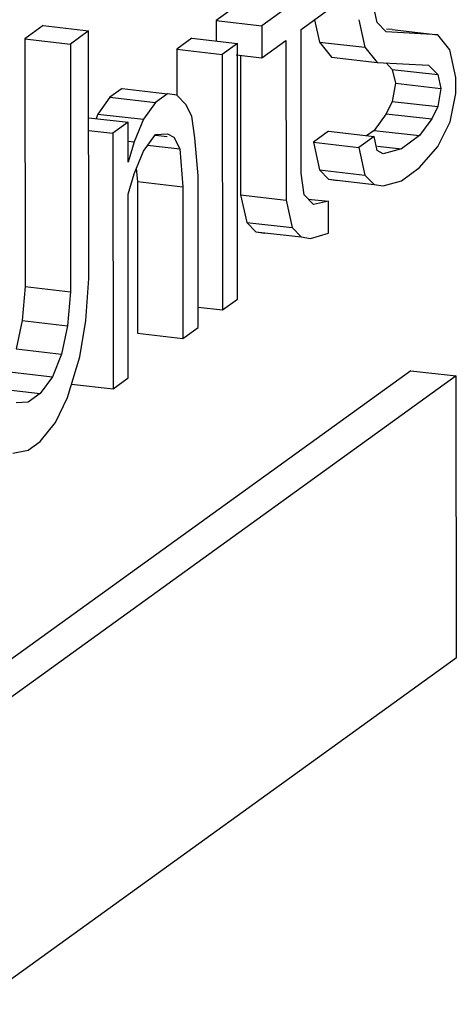
# Model space of a CAD drawing. Units: millimetres. Extents: x 450 to 6150, y 102 to 4294.
# Drawn here: x 2927 to 2931, y 3728 to 3738 of the extents above; entities that cross this region are included whole.
import ezdxf

# ---------------------------------------------------------------- set-up
doc = ezdxf.new("R2010")
doc.units = ezdxf.units.MM
doc.header["$LTSCALE"] = 346.5
doc.layers.add('79613172701_BL164', color=7, linetype='CONTINUOUS')

# ---------------------------------------------------------------- blocks, each defined once
blk = doc.blocks.new('79613172701_BL164', base_point=(2077.121, 2832.147))
at = {"layer": '79613172701_BL164', "color": 7, "linetype": 'Continuous'}
for p, q in [((2928.852, 3737.943), (2928.604, 3737.764)), ((2929.316, 3737.889), (2929.068, 3737.711)), ((2929.471, 3737.675), (2929.812, 3737.921)), ((2930.246, 3737.745), (2930.215, 3737.885)), ((2928.604, 3737.764), (2928.604, 3737.557)), ((2928.604, 3737.764), (2929.068, 3737.711)), ((2929.608, 3737.774), (2929.658, 3737.546)), ((2930.06, 3737.774), (2930.122, 3737.493)), ((2930.339, 3737.649), (2930.246, 3737.745)), ((2926.837, 3737.713), (2926.651, 3737.579)), ((2926.837, 3737.713), (2927.301, 3737.659)), ((2927.301, 3737.659), (2927.115, 3737.525)), ((2927.303, 3735.133), (2927.301, 3737.659)), ((2929.068, 3737.711), (2929.068, 3737.385)), ((2929.472, 3736.208), (2929.471, 3737.675)), ((2930.866, 3737.621), (2930.339, 3737.649)), ((2930.402, 3737.675), (2930.341, 3737.678)), ((2930.402, 3737.675), (2930.866, 3737.621)), ((2926.651, 3737.579), (2926.653, 3735.053)), ((2926.651, 3737.579), (2927.115, 3737.525)), ((2928.356, 3737.585), (2928.201, 3737.474)), ((2928.356, 3737.585), (2928.82, 3737.532)), ((2928.82, 3737.532), (2928.665, 3737.42)), ((2928.822, 3734.924), (2928.82, 3737.532)), ((2929.068, 3737.385), (2929.316, 3737.563)), ((2929.316, 3737.563), (2929.317, 3735.934)), ((2929.658, 3737.546), (2929.782, 3737.391)), ((2929.658, 3737.546), (2930.122, 3737.493)), ((2930.99, 3737.466), (2930.866, 3737.621)), ((2927.115, 3737.525), (2927.117, 3734.999)), ((2928.201, 3737.474), (2928.201, 3737.004)), ((2928.201, 3737.474), (2928.665, 3737.42)), ((2930.122, 3737.493), (2930.246, 3737.337)), ((2931.052, 3737.185), (2930.99, 3737.466)), ((2928.665, 3737.42), (2928.667, 3734.813)), ((2928.807, 3737.415), (2929.068, 3737.385)), ((2928.852, 3737.41), (2928.853, 3735.987)), ((2929.782, 3737.391), (2930.246, 3737.337)), ((2930.246, 3737.337), (2930.773, 3737.31)), ((2930.339, 3737.333), (2930.402, 3737.267)), ((2930.402, 3737.267), (2930.433, 3737.127)), ((2930.402, 3737.267), (2930.866, 3737.214)), ((2930.773, 3737.31), (2930.866, 3737.214)), ((2930.866, 3737.214), (2930.897, 3737.073)), ((2931.052, 3737.022), (2931.052, 3737.185)), ((2927.643, 3737.071), (2927.519, 3736.982)), ((2927.643, 3737.071), (2928.108, 3737.018)), ((2930.433, 3737.127), (2930.402, 3736.941)), ((2930.433, 3737.127), (2930.897, 3737.073)), ((2930.897, 3737.073), (2930.866, 3736.888)), ((2927.519, 3736.982), (2927.396, 3736.811)), ((2927.519, 3736.982), (2927.984, 3736.929)), ((2927.984, 3736.929), (2927.86, 3736.758)), ((2928.108, 3737.018), (2927.984, 3736.929)), ((2928.201, 3737.004), (2928.108, 3737.018)), ((2928.294, 3736.908), (2928.201, 3737.004)), ((2930.402, 3736.941), (2930.34, 3736.815)), ((2930.402, 3736.941), (2930.866, 3736.888)), ((2930.991, 3736.733), (2931.052, 3737.022)), ((2928.356, 3736.789), (2928.294, 3736.908)), ((2930.866, 3736.888), (2930.805, 3736.762)), ((2927.302, 3736.774), (2927.705, 3736.728)), ((2927.396, 3736.811), (2927.377, 3736.765)), ((2927.396, 3736.811), (2927.86, 3736.758)), ((2927.705, 3736.728), (2927.55, 3736.616)), ((2927.705, 3736.32), (2927.705, 3736.728)), ((2927.86, 3736.758), (2927.767, 3736.528)), ((2928.387, 3736.567), (2928.356, 3736.789)), ((2930.34, 3736.815), (2930.216, 3736.644)), ((2930.34, 3736.815), (2930.805, 3736.762)), ((2930.805, 3736.762), (2930.681, 3736.591)), ((2930.867, 3736.48), (2930.991, 3736.733)), ((2927.302, 3736.644), (2927.55, 3736.616)), ((2929.752, 3736.635), (2929.597, 3736.523)), ((2929.752, 3736.635), (2930.216, 3736.582)), ((2930.216, 3736.644), (2930.14, 3736.589)), ((2930.216, 3736.644), (2930.681, 3736.591)), ((2927.55, 3736.616), (2927.551, 3734.008)), ((2927.705, 3736.535), (2927.767, 3736.528)), ((2927.767, 3736.528), (2927.705, 3736.32)), ((2927.86, 3736.432), (2927.984, 3736.603)), ((2927.983, 3736.595), (2928.104, 3736.581)), ((2927.984, 3736.603), (2928.108, 3736.611)), ((2928.108, 3736.611), (2928.17, 3736.574)), ((2928.17, 3736.574), (2928.232, 3736.456)), ((2928.418, 3736.182), (2928.387, 3736.567)), ((2930.216, 3736.582), (2930.061, 3736.47)), ((2930.247, 3736.441), (2930.216, 3736.582)), ((2930.681, 3736.591), (2930.495, 3736.457)), ((2927.767, 3736.202), (2927.86, 3736.432)), ((2927.904, 3736.493), (2928.232, 3736.456)), ((2928.232, 3736.456), (2928.263, 3736.07)), ((2929.597, 3736.523), (2929.659, 3736.242)), ((2929.597, 3736.523), (2930.061, 3736.47)), ((2930.061, 3736.47), (2930.123, 3736.189)), ((2930.309, 3736.404), (2930.247, 3736.441)), ((2930.252, 3736.485), (2930.495, 3736.457)), ((2930.495, 3736.457), (2930.309, 3736.404)), ((2930.681, 3736.265), (2930.867, 3736.48)), ((2927.788, 3736.255), (2927.799, 3736.124)), ((2929.659, 3736.242), (2929.752, 3736.146)), ((2929.659, 3736.242), (2930.123, 3736.189)), ((2930.495, 3736.131), (2930.681, 3736.265)), ((2927.705, 3735.994), (2927.767, 3736.202)), ((2928.419, 3734.634), (2928.418, 3736.182)), ((2929.503, 3735.986), (2929.472, 3736.208)), ((2929.752, 3736.146), (2930.216, 3736.093)), ((2929.752, 3736.146), (2929.845, 3736.132)), ((2930.123, 3736.189), (2930.216, 3736.093)), ((2930.309, 3736.078), (2930.495, 3736.131)), ((2927.799, 3736.124), (2927.8, 3734.576)), ((2927.799, 3736.124), (2928.263, 3736.07)), ((2928.263, 3736.07), (2928.264, 3734.522)), ((2930.216, 3736.093), (2930.309, 3736.078)), ((2927.706, 3734.12), (2927.705, 3735.994)), ((2928.853, 3735.987), (2928.915, 3735.706)), ((2928.853, 3735.987), (2929.317, 3735.934)), ((2929.317, 3735.934), (2929.379, 3735.653)), ((2929.596, 3735.89), (2929.503, 3735.986)), ((2929.544, 3735.944), (2929.751, 3735.921)), ((2929.751, 3735.921), (2929.596, 3735.89)), ((2929.751, 3735.595), (2929.751, 3735.921)), ((2928.915, 3735.706), (2929.008, 3735.61)), ((2928.915, 3735.706), (2929.379, 3735.653)), ((2929.379, 3735.653), (2929.472, 3735.557)), ((2929.008, 3735.61), (2929.472, 3735.557)), ((2929.008, 3735.61), (2929.101, 3735.596)), ((2929.472, 3735.557), (2929.565, 3735.542)), ((2929.565, 3735.542), (2929.751, 3735.595)), ((2927.272, 3734.704), (2927.303, 3735.133)), ((2926.653, 3735.053), (2926.622, 3734.704)), ((2926.653, 3735.053), (2927.117, 3734.999)), ((2927.117, 3734.999), (2927.086, 3734.651)), ((2928.667, 3734.813), (2928.822, 3734.924)), ((2928.419, 3734.841), (2928.667, 3734.813)), ((2926.622, 3734.704), (2926.56, 3734.415)), ((2926.622, 3734.704), (2927.086, 3734.651)), ((2927.086, 3734.651), (2927.024, 3734.362)), ((2927.21, 3734.333), (2927.272, 3734.704)), ((2928.264, 3734.522), (2928.419, 3734.634)), ((2927.8, 3734.576), (2928.264, 3734.522)), ((2926.56, 3734.415), (2927.024, 3734.362)), ((2927.024, 3734.362), (2926.931, 3734.132)), ((2927.087, 3733.918), (2927.21, 3734.333)), ((2930.59, 3734.193), (2915.718, 3723.469)), ((2931.054, 3734.139), (2916.182, 3723.415)), ((2926.467, 3734.185), (2926.931, 3734.132)), ((2926.931, 3734.132), (2926.808, 3733.961)), ((2927.551, 3734.008), (2927.706, 3734.12)), ((2930.59, 3734.193), (2931.054, 3734.139)), ((2931.056, 3731.267), (2931.054, 3734.139)), ((2927.128, 3734.057), (2927.551, 3734.008)), ((2926.454, 3734.002), (2926.808, 3733.961)), ((2926.808, 3733.961), (2926.684, 3733.872)), ((2926.963, 3733.665), (2927.087, 3733.918)), ((2926.684, 3733.872), (2926.56, 3733.864)), ((2926.808, 3733.472), (2926.963, 3733.665)), ((2926.684, 3733.383), (2926.808, 3733.472)), ((2926.529, 3733.353), (2926.684, 3733.383)), ((2916.184, 3720.543), (2931.056, 3731.267))]:
    blk.add_line(p, q, dxfattribs=at)

msp = doc.modelspace()

# ---------------------------------------------------------------- block references
at = {"layer": '79613172701_BL164'}
msp.add_blockref('79613172701_BL164', (2077.1214, 2832.1468), dxfattribs=at)

doc.saveas('drawing.dxf')
